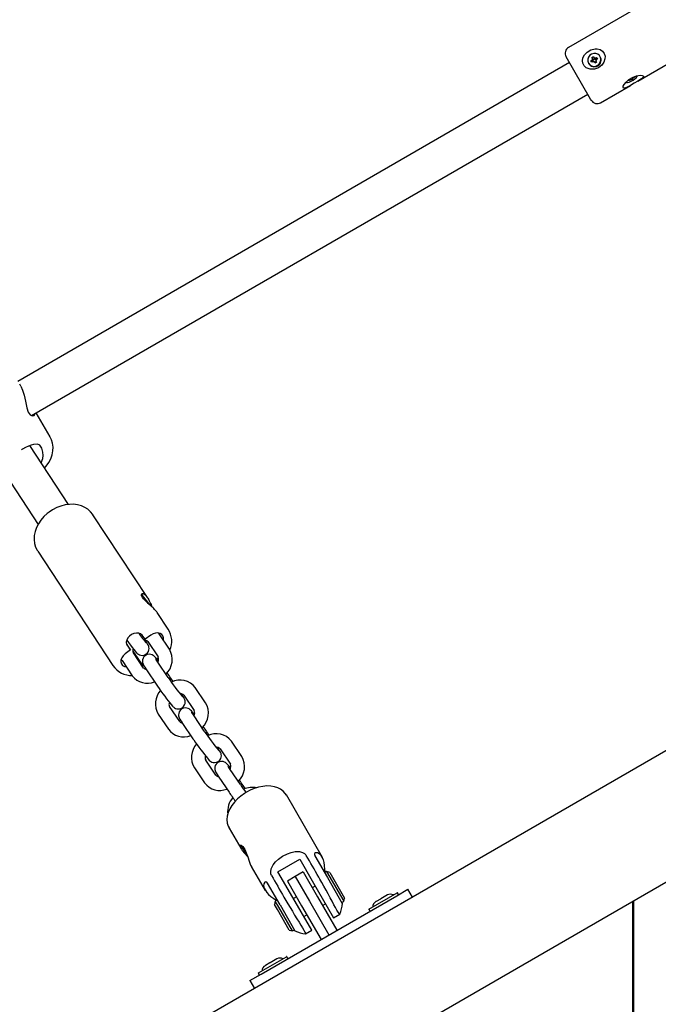
# Model space of a CAD drawing. Units: millimetres. Extents: x 2.08 to 11.05, y 2.28 to 9.47.
# Drawn here: x 5.5 to 5.78, y 5.66 to 6.09 of the extents above; entities that cross this region are included whole.
import ezdxf

# ---------------------------------------------------------------- set-up
doc = ezdxf.new("R2010")
doc.units = ezdxf.units.MM
doc.header["$LTSCALE"] = 60
doc.header["$PDSIZE"] = -1
doc.linetypes.add('SLD-Сплошная', pattern=[0])
doc.styles.get("Standard").update_dxf_attribs({"font": 'isocpeui.ttf'})
doc.dimstyles.new('ISO-25', dxfattribs={"dimtxt": 2.5, "dimasz": 2.5, "dimexe": 1.25, "dimexo": 0.625, "dimtad": 1, "dimtxsty": 'Standard', "dimcen": 2.5, "dimadec": 0, "dimazin": 0, "dimtfac": 1, "dimtmove": 0, "dimatfit": 3, "dimfxl": 1, "dimarcsym": 0})

# ---------------------------------------------------------------- blocks, each defined once
blk = doc.blocks.new('_D_8')
at = {"color": 0, "lineweight": -2, "transparency": 16777216}
for p, q in [((3.044129438509033, 7.04791075863), (3.044129438509033, 2.281651175457969)), ((10.42590389472746, 5.017988080272156), (10.42590389472746, 2.281651175457969)), ((3.224129438509033, 2.341651175457969), (10.24590389472746, 2.341651175457969))]:
    blk.add_line(p, q, dxfattribs=at)
at = {"color": 0, "transparency": 16777216}
for points in [[(3.224129438509033, 2.371651175457969), (3.224129438509033, 2.311651175457969), (3.044129438509033, 2.341651175457969)], [(10.24590389472746, 2.371651175457969), (10.24590389472746, 2.311651175457969), (10.42590389472746, 2.341651175457969)]]:
    blk.add_solid(points, dxfattribs=at)
at = {"layer": 'Defpoints', "color": 0, "transparency": 16777216}
for p in [(3.044129438509033, 7.04791075863), (10.42590389472746, 5.017988080272156), (10.42590389472746, 2.341651175457969)]:
    blk.add_point(p, dxfattribs=at)
at = {"color": 0, "transparency": 16777216, "insert": (6.73501666661826, 2.627651175457969), "char_height": 0.18, "attachment_point": 2}
blk.add_mtext('7,38м', dxfattribs=at)
blk = doc.blocks.new('_D_11')
at = {"color": 0, "lineweight": -2, "transparency": 16777216}
for p, q in [((4.634129438509031, 8.637910758630008), (11.05131724764178, 8.637910758630008)), ((10.99131724764178, 3.100763761628799), (10.99131724764178, 8.457910758630009)), ((6.038648491347379, 2.920763761628798), (11.05131724764178, 2.920763761628799))]:
    blk.add_line(p, q, dxfattribs=at)
at = {"color": 0, "transparency": 16777216}
for points in [[(10.96131724764178, 8.457910758630009), (11.02131724764178, 8.457910758630009), (10.99131724764178, 8.637910758630008)], [(10.96131724764178, 3.100763761628799), (11.02131724764178, 3.100763761628799), (10.99131724764178, 2.920763761628798)]]:
    blk.add_solid(points, dxfattribs=at)
at = {"layer": 'Defpoints', "color": 0, "transparency": 16777216}
for p in [(4.634129438509031, 8.637910758630008), (10.99131724764178, 8.637910758630008), (6.038648491347379, 2.920763761628798)]:
    blk.add_point(p, dxfattribs=at)
at = {"color": 0, "transparency": 16777216, "insert": (10.70531724764177, 5.779337260129421), "char_height": 0.18, "attachment_point": 2, "rotation": 90}
blk.add_mtext('5,72м', dxfattribs=at)
blk = doc.blocks.new('*D15')
at = {"color": 0, "lineweight": -2, "transparency": 16777216}
for p, q in [((4.544129438509041, 7.047910758630009), (4.544129438509041, 9.235006847763442)), ((8.438038791448145, 5.501988080272151), (8.438038791448145, 9.235006847763442)), ((4.724129438509041, 9.175006847763441), (8.258038791448145, 9.175006847763441))]:
    blk.add_line(p, q, dxfattribs=at)
at = {"color": 0, "transparency": 16777216}
for points in [[(4.724129438509041, 9.20500684776344), (4.724129438509041, 9.145006847763442), (4.544129438509041, 9.175006847763441)], [(8.258038791448145, 9.20500684776344), (8.258038791448145, 9.145006847763442), (8.438038791448145, 9.175006847763441)]]:
    blk.add_solid(points, dxfattribs=at)
at = {"layer": 'Defpoints', "color": 0, "transparency": 16777216}
for p in [(8.438038791448145, 9.175006847763441), (4.544129438509041, 7.047910758630009), (8.438038791448145, 5.501988080272151)]:
    blk.add_point(p, dxfattribs=at)
at = {"color": 0, "transparency": 16777216, "insert": (6.491084114978593, 9.353006847763442), "char_height": 0.18, "attachment_point": 5}
blk.add_mtext('3,89м', dxfattribs=at)
blk = doc.blocks.new('*D16')
at = {"color": 0, "lineweight": -2, "transparency": 16777216}
for p, q in [((4.634129438509044, 7.137910758630014), (2.311921298556577, 7.137910758630014)), ((2.371921298556578, 4.604424015666639), (2.371921298556577, 6.957910758630014)), ((6.03498823730953, 4.424424015666641), (2.311921298556578, 4.42442401566664))]:
    blk.add_line(p, q, dxfattribs=at)
at = {"color": 0, "transparency": 16777216}
for points in [[(2.341921298556577, 6.957910758630014), (2.401921298556577, 6.957910758630014), (2.371921298556577, 7.137910758630014)], [(2.341921298556578, 4.604424015666639), (2.401921298556577, 4.604424015666639), (2.371921298556578, 4.42442401566664)]]:
    blk.add_solid(points, dxfattribs=at)
at = {"layer": 'Defpoints', "color": 0, "transparency": 16777216}
for p in [(2.371921298556577, 7.137910758630014), (4.634129438509044, 7.137910758630014), (6.03498823730953, 4.424424015666641)]:
    blk.add_point(p, dxfattribs=at)
at = {"color": 0, "transparency": 16777216, "insert": (2.193921298556579, 5.781167387148324), "char_height": 0.18, "attachment_point": 5, "rotation": 90}
blk.add_mtext('2,71м', dxfattribs=at)

msp = doc.modelspace()

# ---------------------------------------------------------------- linework, layer by layer
at = {"color": 7, "linetype": 'SLD-Сплошная', "lineweight": 25}
for p, q in [((5.770513412597634, 6.096973788299429), (5.737458171363813, 6.077889335874954)), ((5.747112048106841, 6.05516833086602), (5.736360095152459, 6.073791259663601)), ((5.74723553262088, 6.071954449413765), (5.747885051673715, 6.072329449413766)), ((5.748077910674658, 6.071995407825444), (5.74723553262088, 6.071954449413765)), ((5.747569747808886, 6.071375571727476), (5.74723553262088, 6.071954449413765)), ((5.748219266861721, 6.071750571727474), (5.747569747808886, 6.071375571727476)), ((5.74768239402636, 6.073480462755525), (5.748288611809011, 6.073830462755522)), ((5.7480404817278, 6.072860236663072), (5.74768239402636, 6.073480462755525)), ((5.747694071566282, 6.072660236663074), (5.748089561620001, 6.072668048119176)), ((5.748032670271695, 6.072473766501925), (5.747694071566282, 6.072660236663074)), ((5.748233340728738, 6.072526195074744), (5.7480404817278, 6.072860236663072)), ((5.748250488567781, 6.071766886878473), (5.74811670144425, 6.071998612973832)), ((5.748257852195515, 6.072480636990648), (5.748866757236168, 6.072832188479786)), ((5.748288611809011, 6.073830462755522), (5.748646699510453, 6.073210236663072)), ((5.748410246969151, 6.071419784478173), (5.748418058425259, 6.071806254639313)), ((5.748614756915436, 6.071758383183581), (5.748410246969151, 6.071419784478173)), ((5.748839558511388, 6.072876195074747), (5.748646699510453, 6.073210236663072)), ((5.749114744832103, 6.070999558385712), (5.748756657130668, 6.071619784478171)), ((5.748788599725677, 6.073071637957662), (5.748993109671963, 6.073410236663069)), ((5.749547979981143, 6.071649173095953), (5.748941762198495, 6.071299173095952)), ((5.748993109671963, 6.073410236663069), (5.748985298215855, 6.073023766501922)), ((5.749720962614751, 6.071349558385714), (5.749114744832103, 6.070999558385712)), ((5.749184089779395, 6.073079449413763), (5.749833608832232, 6.073454449413767)), ((5.749709285074831, 6.072169784478171), (5.749313795021114, 6.072161973022065)), ((5.749354777655602, 6.072713416607735), (5.749488564779138, 6.072481690512373)), ((5.749362874913317, 6.071969784478168), (5.749720962614751, 6.071349558385714)), ((5.749370686369419, 6.072356254639313), (5.749709285074831, 6.072169784478171)), ((5.749376948780334, 6.072745407825445), (5.749833608832232, 6.073454449413767)), ((5.750167824020235, 6.072875571727477), (5.749518304967397, 6.072500571727478)), ((5.749833608832232, 6.073454449413767), (5.750167824020235, 6.072875571727477)), ((5.751330684725795, 6.073761437903329), (5.751256453261721, 6.073890010570623)), ((5.767813662675702, 6.063083471880637), (5.78451450611826, 6.072725708337892)), ((5.73786009515246, 6.071193183452243), (5.495907073672752, 5.93150154136969)), ((5.746146903379393, 6.070940010570624), (5.746221134843466, 6.070811437903329)), ((5.763678368887733, 6.063474621579036), (5.764327887940571, 6.063849621579033)), ((5.763782292937432, 6.063294619844831), (5.763678368887733, 6.063474621579036)), ((5.764431811990269, 6.063669619844826), (5.763782292937432, 6.063294619844831)), ((5.763787201217022, 6.063537455953648), (5.763782292937432, 6.063294619844831)), ((5.764268502769311, 6.063952479712872), (5.764598195354943, 6.064074255726708)), ((5.764493136916989, 6.063963401955984), (5.764268502769311, 6.063952479712872)), ((5.764761504575898, 6.063791395858664), (5.764491197161526, 6.063566761710994)), ((5.764491197161526, 6.063566761710994), (5.764612973175367, 6.063755839467879)), ((5.764614912930829, 6.064152479712868), (5.764837607323043, 6.063766761710994)), ((5.764948954519149, 6.06357390271005), (5.764837607323043, 6.063766761710994)), ((5.765555172301796, 6.063923902710054), (5.764948954519149, 6.06357390271005)), ((5.765221130713475, 6.064502479712872), (5.765443825105692, 6.064116761710991)), ((5.765297233460622, 6.064477845565193), (5.765567540874991, 6.064702479712867)), ((5.765443825105692, 6.064116761710991), (5.765555172301796, 6.063923902710054)), ((5.765567540874991, 6.064702479712867), (5.765445764861147, 6.064513401955979)), ((5.765790235267204, 6.064316761710995), (5.765460542681573, 6.064194985697153)), ((5.76556560111953, 6.064305839467875), (5.765790235267204, 6.064316761710995)), ((5.765626926046249, 6.064599621579035), (5.76627644509909, 6.064974621579034)), ((5.766380369148783, 6.064794619844827), (5.765730850095945, 6.064419619844828)), ((5.766167612769797, 6.064911787204422), (5.766380369148783, 6.064794619844827)), ((5.76627644509909, 6.064974621579034), (5.766380369148783, 6.064794619844827)), ((5.751458171363813, 6.05364062456899), (5.764566639698386, 6.061208802290619)), ((5.501962142013159, 5.916522228091918), (5.74586009515246, 6.057336776991693)), ((5.747360095152459, 6.054738700780343), (5.747112048106841, 6.05516833086602)), ((5.497273963866874, 5.929421402624757), (5.496772327822647, 5.930290261740265)), ((5.510134994512137, 5.907145444109464), (5.504031514820089, 5.917716981039053)), ((5.518176386113663, 5.877564903406445), (5.501235489991886, 5.903355541870432)), ((5.487646302007542, 5.89490042421629), (5.504804250964945, 5.868779346844529)), ((5.552743875790084, 5.836779133409146), (5.528897150488416, 5.873083132110533)), ((5.504658570182042, 5.857161724360856), (5.537622521776837, 5.806977758187261)), ((5.907142140401264, 5.842988080272153), (5.041116736616818, 5.342988080272147)), ((5.551650457390181, 5.836121319943493), (5.55175726058946, 5.836080479871012)), ((5.552794945861324, 5.834543026575572), (5.551650457390181, 5.836121319943493)), ((5.55175726058946, 5.836080479871012), (5.551725047586407, 5.836018457210505)), ((5.55175726058946, 5.836080479871012), (5.552901749060602, 5.834502186503093)), ((5.56186110208321, 5.822899165936938), (5.557073859385079, 5.830187212848939)), ((5.557922756137076, 5.820803233235537), (5.557646236717061, 5.821158973007589)), ((5.551847548594592, 5.81852264398447), (5.55045697957898, 5.82027961284196)), ((5.554268630681413, 5.820289282703725), (5.551847548594592, 5.81852264398447)), ((5.552948730822188, 5.81744777914304), (5.557446031625934, 5.81078111423574)), ((5.562420056940822, 5.814136568328237), (5.557922756137076, 5.820803233235536)), ((5.545391329696402, 5.813811607399789), (5.542970247609586, 5.812044968680532)), ((5.545391329696402, 5.813811607399789), (5.543538976042421, 5.816631610725111)), ((5.544000760680792, 5.815568576257279), (5.545391329696402, 5.813811607399789)), ((5.546413611317576, 5.813215346135793), (5.549099513738037, 5.809126357113152)), ((5.546558442494625, 5.812647830885353), (5.546624373065248, 5.812558919212345)), ((5.551121673868995, 5.805892254305045), (5.546624373065248, 5.812558919212345)), ((5.54165034775036, 5.809203465119849), (5.546147648554105, 5.802536800212549)), ((5.548992594035801, 5.809048338905159), (5.549099513738037, 5.809126357113152)), ((5.549099513738037, 5.809126357113152), (5.550490082753646, 5.807369388255663)), ((5.561849083008366, 5.801769060544497), (5.55735178220462, 5.808435725451796)), ((5.557423956434614, 5.810815017533527), (5.557446031625934, 5.81078111423574)), ((5.552377756889732, 5.8050802713593), (5.556875057693476, 5.798413606452001)), ((5.932142140401266, 5.79968681008293), (5.066116736616819, 5.299686810082926)), ((5.564010362170555, 5.800000348785974), (5.56304297840138, 5.801434369703695)), ((5.578267688344498, 5.790644511035844), (5.573770387540752, 5.797311175943146)), ((5.568796362225862, 5.793955721850649), (5.573293663029609, 5.787289056943348)), ((5.5624060738983, 5.78915577359296), (5.562472004468924, 5.789066861919951)), ((5.56696930527267, 5.782400197012653), (5.562472004468925, 5.789066861919951)), ((5.573271587838291, 5.787322960241136), (5.573293663029611, 5.787289056943349)), ((5.557497979154037, 5.785711407827456), (5.561995279957782, 5.779044742920157)), ((5.577696714412041, 5.778277003252104), (5.573199413608295, 5.784943668159405)), ((5.568225388293406, 5.78158821406691), (5.572722689097152, 5.774921549159608)), ((5.57985799357423, 5.776508291493582), (5.578890609805054, 5.777942312411303)), ((5.594115319748171, 5.767152453743455), (5.589618018944426, 5.773819118650755)), ((5.584643993629538, 5.770463664558259), (5.589141294433284, 5.763796999650959)), ((5.578253705301975, 5.765663716300569), (5.578319635872599, 5.765574804627562)), ((5.582816936676346, 5.758908139720262), (5.578319635872599, 5.765574804627562)), ((5.573345610557711, 5.762219350535066), (5.577842911361456, 5.755552685627765)), ((5.593544345815716, 5.754784945959715), (5.58904704501197, 5.761451610867015)), ((5.589119219241964, 5.763830902948745), (5.589141294433284, 5.763796999650959)), ((5.584073019697081, 5.758096156774519), (5.588570320500828, 5.751429491867219)), ((5.595705624977905, 5.753016234201192), (5.594738241208729, 5.754450255118912)), ((5.629486547746126, 5.72290167375645), (5.61368919066553, 5.75026349884535)), ((5.588527663193553, 5.735846151889781), (5.588574453955781, 5.73576349884535)), ((5.588574453955781, 5.73576349884535), (5.593665145471073, 5.726946162495204)), ((5.596750816762464, 5.723301622231762), (5.593925816762464, 5.728194665763144)), ((5.610015166015824, 5.716627096206901), (5.619541445457453, 5.722127096206899)), ((5.619541445457453, 5.722127096206899), (5.625040517854683, 5.712602423420396)), ((5.62622365441666, 5.723553170782759), (5.631705937586977, 5.714057577790292)), ((5.598333299950158, 5.718860681759848), (5.604371811036376, 5.70840167375645)), ((5.615514238413052, 5.707102423420398), (5.610015166015824, 5.716627096206901)), ((5.617594138209152, 5.714499931298934), (5.614130036594013, 5.712499931298933)), ((5.62105823982429, 5.716499931298934), (5.61759413820915, 5.714499931298933)), ((5.617594138209152, 5.714499931298932), (5.623844138209154, 5.703674613751626)), ((5.62105823982429, 5.716499931298934), (5.627308239824291, 5.705674613751627)), ((5.627925906573204, 5.714268303373752), (5.627917340307021, 5.714283088762487)), ((5.631352468458354, 5.716669804280004), (5.630486443054569, 5.716169804280003)), ((5.632718493862136, 5.716303778876221), (5.631352468458353, 5.716669804280005)), ((5.631352468458353, 5.716669804280005), (5.638852468458353, 5.703679423223239)), ((5.631705937586977, 5.714057577790292), (5.638225461951392, 5.702765430349944)), ((5.632718493862136, 5.716303778876221), (5.639218493862137, 5.705045448627021)), ((5.610921327896152, 5.702057577790291), (5.605439044725834, 5.711553170782761)), ((5.614130036594014, 5.712499931298932), (5.620380036594017, 5.701674613751625)), ((5.625040517854683, 5.712602423420396), (5.63435727802278, 5.696465321447321)), ((5.626357277929959, 5.710321728068644), (5.625058239824295, 5.709571728068651)), ((5.662083123773074, 5.706121993208038), (5.666985154360535, 5.708952181887284)), ((5.668985154360535, 5.705488080272145), (5.666985154360535, 5.708952181887284)), ((5.602605152645239, 5.671782370566529), (5.662083123773074, 5.706121993208038)), ((5.612620328305376, 5.705451354765536), (5.612628849694533, 5.705436543467035)), ((5.624830998581154, 5.690965321447317), (5.615514238413052, 5.707102423420398)), ((5.618130036594017, 5.705571728068651), (5.61683099848833, 5.704821728068644)), ((5.627308239824291, 5.705674613751627), (5.635808239824293, 5.69095218188729)), ((5.638852468458353, 5.703679423223239), (5.639218493862137, 5.705045448627021)), ((5.649900767878048, 5.700243207291072), (5.662284931152165, 5.707393207291071)), ((5.654958337720824, 5.704664307301136), (5.653026252195485, 5.703548817202985)), ((5.655048556080192, 5.704716394895204), (5.654958337720824, 5.704664307301136)), ((5.658040925726469, 5.706444040315993), (5.655048556080192, 5.704716394895204)), ((5.662821533692544, 5.706663784427665), (5.662421533692544, 5.707356604750693)), ((5.608835807959955, 5.703669804280003), (5.608469782556171, 5.70230377887622)), ((5.609757931926443, 5.700072638719172), (5.608469782556171, 5.70230377887622)), ((5.60970183336374, 5.704169804280003), (5.608835807959956, 5.703669804280002)), ((5.610322134156421, 5.701095411791103), (5.608835807959955, 5.703669804280003)), ((5.616335807959955, 5.690679423223236), (5.610322134156421, 5.701095411791103)), ((5.610921327896152, 5.702057577790291), (5.617470796901856, 5.690713564709814)), ((5.620380036594017, 5.701674613751625), (5.628880036594015, 5.686952181887291)), ((5.623844138209154, 5.703674613751626), (5.632344138209153, 5.688952181887291)), ((5.629558239824294, 5.701777499434591), (5.630857277929959, 5.702527499434583)), ((5.637986443054569, 5.703179423223236), (5.638852468458354, 5.703679423223237)), ((5.652987906677298, 5.703526678407734), (5.652844773303762, 5.703444040315993)), ((5.653026252195485, 5.703548817202985), (5.652987906677298, 5.703526678407734)), ((5.653026252195485, 5.703548817202985), (5.652987906677296, 5.703526678407736)), ((5.653422143765675, 5.703777385307603), (5.653461651536136, 5.703800195129512)), ((5.765545950968928, 4.832473705276097), (5.765545950968928, 5.703502455268204)), ((5.766045950968926, 4.832185030141503), (5.766045950968926, 5.703791130402799)), ((5.614969782556173, 5.691045448627021), (5.609757931926443, 5.700072638719172)), ((5.621330998488331, 5.697027499434584), (5.622630036594018, 5.697777499434592)), ((5.634357278022773, 5.696465321447311), (5.637079989969939, 5.698037279922933)), ((5.64986416533767, 5.700106604750692), (5.65026416533767, 5.699413784427664)), ((5.614969782556173, 5.691045448627021), (5.616335807959955, 5.690679423223236)), ((5.616335807959956, 5.690679423223235), (5.61720183336374, 5.691179423223237)), ((5.622108448094276, 5.689393456190835), (5.624830998581148, 5.690965321447313)), ((5.601403345266119, 5.672243207291071), (5.613787508540237, 5.679393207291072)), ((5.614324111080615, 5.678663784427664), (5.613924111080615, 5.679356604750692)), ((5.604490484065369, 5.675526678407733), (5.604347350691834, 5.675444040315993)), ((5.604528829583557, 5.675548817202985), (5.604490484065369, 5.675526678407733)), ((5.604528829583557, 5.675548817202984), (5.604490484065368, 5.675526678407736)), ((5.606460915108896, 5.676664307301136), (5.604528829583557, 5.675548817202985)), ((5.606551133468265, 5.676716394895204), (5.606460915108896, 5.676664307301136)), ((5.609543503114541, 5.678444040315992), (5.606551133468265, 5.676716394895204)), ((5.59770312205778, 5.668952181887284), (5.602605152645239, 5.671782370566529)), ((5.601366742725742, 5.672106604750692), (5.601766742725742, 5.671413784427664)), ((5.59770312205778, 5.668952181887284), (5.59970312205778, 5.665488080272146))]:
    msp.add_line(p, q, dxfattribs=at)
at = {"color": 7, "linetype": 'SLD-Сплошная', "lineweight": 25, "flags": 128}
for points in [[(5.749912976787568, 6.077242070729761), (5.751210726355944, 6.076949726182252), (5.752291225899033, 6.076277962772426), (5.753067353984381, 6.075233787695005), (5.753406689934704, 6.074069446076294), (5.753381485011645, 6.072808551971369), (5.752952270121066, 6.071434572744394), (5.752014889531236, 6.070046928247288), (5.750554816876162, 6.068909716243918), (5.748757470231102, 6.0682964089459), (5.746859278942939, 6.068321148175549), (5.745171670388192, 6.068988224771068), (5.744230835092628, 6.069835685546136), (5.743645905987433, 6.07092426034794), (5.74348296876797, 6.072063716005857), (5.743707197750938, 6.073276166934066), (5.744385120429961, 6.074563198985237), (5.745583115355651, 6.075805527789622), (5.747203983278771, 6.076761790343982), (5.749014290500795, 6.077228826646221), (5.749912976787568, 6.077242070729761)], [(5.746146903379393, 6.070940010570624), (5.74674266028644, 6.070227807612625), (5.747550707194779, 6.069752622033077), (5.748483479683754, 6.069565947562786), (5.749439897380727, 6.069688013277163), (5.750316317587882, 6.070105591462007), (5.751017766576711, 6.070773431041601), (5.751468231465177, 6.071619161234895), (5.751618897392926, 6.072551134052589), (5.751453437368866, 6.073468355778839), (5.750989781553982, 6.074271431207444), (5.750278174250176, 6.074873334654717), (5.749395729150541, 6.075208840542647), (5.748438072874169, 6.075241591602372), (5.747508982338173, 6.074968038748382), (5.746709138918454, 6.074417825677019), (5.746125218060387, 6.073650576511999), (5.745820496649409, 6.072749434605449), (5.74582799597864, 6.071812052665604), (5.746146903379393, 6.070940010570624)], [(5.769165907488569, 6.063895016563778), (5.767798776375183, 6.063074880936812), (5.766236430522378, 6.062177251604641), (5.764614796137293, 6.061236643096384), (5.763155247414324, 6.060425616472607), (5.762037409039863, 6.05996112730359), (5.761517539079446, 6.059952682081633), (5.761307552665002, 6.060277370497542), (5.761418441141798, 6.060852573484967), (5.761828852078192, 6.061644171928361), (5.762606515282879, 6.062645535172618), (5.763825303695887, 6.063757834254235), (5.765417138346567, 6.064743447922721), (5.767148314359323, 6.065395245877133), (5.768763151570583, 6.065659992708937), (5.769753356389217, 6.065606825955515), (5.770328231499082, 6.065343387502807), (5.770377104656709, 6.064974936784886), (5.770033754627076, 6.064535767059131), (5.769309604251131, 6.063988923834974), (5.769165907488569, 6.063895016563778)], [(5.762474594077096, 6.062659620711931), (5.762755226040437, 6.062493230167162), (5.763282296682391, 6.062504709756716), (5.763998689720555, 6.062692815488944), (5.764826772853263, 6.063037163188993), (5.765676810424052, 6.063500437440462), (5.766456687672435, 6.064032435289763), (5.767081892797507, 6.064575506515124), (5.76748467512291, 6.065070800922661), (5.767621386933874, 6.065464645678034), (5.767584143959424, 6.065609620711931)], [(5.497252966228455, 5.929410707632693), (5.49804700373644, 5.927726946077305), (5.498726583982201, 5.925460609561286), (5.499300848067827, 5.922791207612207), (5.499592556141774, 5.921325930022109), (5.4999158244757, 5.919904680043399), (5.500546445302948, 5.918044919719565), (5.501378581857231, 5.916829882294261), (5.502230871131617, 5.91638055350748), (5.503057311913561, 5.916593739769441), (5.503366009175101, 5.917014517328822), (5.5034414771944, 5.917376322657029)], [(5.506198772804079, 5.89579949337786), (5.506844958954685, 5.897687711753896), (5.507020194256683, 5.899094206172816), (5.506988388203771, 5.900478764171212), (5.50654007231244, 5.90231557425567), (5.505660855322134, 5.903536538603747), (5.504521689816783, 5.904021982036246), (5.502896708437584, 5.903909323485006), (5.501810369207941, 5.903586442722717), (5.500584905606448, 5.903094233955859), (5.499345389099492, 5.90250658887125), (5.498003740997483, 5.901797707584703), (5.497498188296259, 5.901512054445393)], [(5.50767960456905, 5.893545090989589), (5.508430267780319, 5.894376012138896), (5.509521655598275, 5.895932023622035), (5.510384024698737, 5.897582902732985), (5.510994635984102, 5.899295717283626), (5.511336158098015, 5.901032362043038), (5.511399647701226, 5.902750836871531), (5.511186653822702, 5.904408820221505), (5.510708685444754, 5.905968132753808), (5.51013901161358, 5.907091931677079)], [(5.5289659707416, 5.872947018570834), (5.528862683888509, 5.873135223621947), (5.527869541118725, 5.874381180467748), (5.526680270281926, 5.875445130193662), (5.525317132517793, 5.876313355783511), (5.52380021471987, 5.876974852450776), (5.522151097224821, 5.877418751922533), (5.520395612389953, 5.877635204610881), (5.518565038569339, 5.877617538565048), (5.516694985226141, 5.87736427744994), (5.514822853774373, 5.87687985277759), (5.512985498420957, 5.876173992207066), (5.511218199727737, 5.875260715842912), (5.50969159432664, 5.874258679525471)], [(5.50969159432664, 5.874258679525471), (5.508821352212879, 5.873582751712983), (5.507361915803456, 5.872235374268626), (5.506075812884702, 5.870747537608388), (5.504990065021109, 5.869144339399385), (5.504129091975291, 5.867453139292443), (5.503514868619649, 5.865705572561495), (5.50316481905409, 5.86393781734068), (5.503089188880037, 5.862190352679155), (5.503288395721925, 5.860505204598073), (5.503752498099674, 5.858921460040701), (5.504463667827052, 5.857471488243276), (5.504630649796544, 5.857241213717169)], [(5.556687533647116, 5.830717965708199), (5.556454771075327, 5.831001374840652), (5.555907392072148, 5.831606985298349), (5.555596073872728, 5.831925967090248), (5.555279335795956, 5.832237575862122), (5.554596789466324, 5.832878792724426), (5.55423678406, 5.833206266879897), (5.553868152253633, 5.833537506910121), (5.553120340870443, 5.834207482047417), (5.552748819766196, 5.834545065340635), (5.552384287201282, 5.834883766332359), (5.552032965714247, 5.835221264183166), (5.551694353496086, 5.835561944386826), (5.551379117640963, 5.835899162603464), (5.551117909944371, 5.836200227604317), (5.550677067481195, 5.8367862748729), (5.550504656147007, 5.837066313165571), (5.550382901297144, 5.837301707155123), (5.550227636100449, 5.837733164880143), (5.550195126278622, 5.837924381128054), (5.55019227653548, 5.83809235915291), (5.550269618745713, 5.838362366959648), (5.550347725861615, 5.838459747606962), (5.550454869567939, 5.838530985638554), (5.550742549179511, 5.838571404349784), (5.550919656416329, 5.838535039898689), (5.551111006396651, 5.838459928134619), (5.551318175907756, 5.838343875969972), (5.551542710911064, 5.838182418306904), (5.551778977517083, 5.837976003329509), (5.551997703808849, 5.837753487555265), (5.552453296865881, 5.837197373457462), (5.552686788245262, 5.836865148799048), (5.552899554426977, 5.836535101441505), (5.553324627581208, 5.83579971256775), (5.55353540470943, 5.835399094363195), (5.553741709859435, 5.834985589459048), (5.554148168088413, 5.834117311214946), (5.554348560057718, 5.833668879429483), (5.554552582919012, 5.83320382424832), (5.554762277608418, 5.832723325201395)], [(5.553861553437685, 5.83354812147745), (5.553287024423448, 5.834329771471588), (5.552531258841135, 5.835338367359537), (5.551835087006862, 5.83624437704723), (5.551236039724413, 5.836998957317893), (5.550766411787843, 5.837561428553818), (5.550451520960772, 5.837901467785088), (5.550308343089191, 5.838000743408727), (5.55034459692922, 5.837853903450169), (5.550558328026957, 5.837468864089588), (5.550938014083602, 5.836866382898576), (5.551463186125563, 5.836078939794088), (5.552097503832634, 5.835160451224636)], [(5.55045697957898, 5.82027961284196), (5.549803860378706, 5.820844191571688), (5.54894213078253, 5.821172201407173), (5.547941602997429, 5.821237068942295), (5.546883333834186, 5.82103353899514), (5.545853057966638, 5.820578100351586), (5.544934242218285, 5.819907649941937), (5.544201323576654, 5.819076503671061), (5.543713678751252, 5.818151996066805), (5.5435108138257, 5.817209025237011), (5.54360916370978, 5.816323985070243), (5.544000760680792, 5.815568576257279)], [(5.559752808663701, 5.818090417817986), (5.559776537105901, 5.818192746286516), (5.559829332002562, 5.819116150710394), (5.559581839457764, 5.819944809754501), (5.559054109845592, 5.820611590391314), (5.558288896680695, 5.821062474019131), (5.557348192982795, 5.821260932727938), (5.556308208970917, 5.821190888573423), (5.555253197964678, 5.82085801611642), (5.554268630681413, 5.820289282703725)], [(5.543736072686857, 5.818068471749456), (5.544510049028345, 5.817017237618176), (5.545318328799532, 5.815939916468462), (5.546078564078617, 5.814947862949357), (5.546766738559433, 5.81407303093504), (5.547366919652473, 5.813337452761346), (5.547887648112815, 5.812737762504569), (5.548213499238788, 5.812400050810303), (5.548479665966366, 5.812161414947843), (5.548820839226929, 5.811912970135436), (5.549248039868852, 5.811684319707253), (5.549837925390527, 5.81149312207021), (5.550555540640643, 5.811426210444641), (5.551350491862071, 5.811554455032679), (5.552120715033966, 5.811912439338864), (5.55281145826168, 5.812531828801139), (5.553225163261158, 5.813199519266929), (5.553435023996702, 5.813853897934608), (5.553493622170596, 5.814458149128975), (5.553447824976086, 5.81497895852422), (5.553347948938543, 5.815390999411786), (5.553228675581087, 5.815716501936498), (5.553087757832219, 5.816019939074063), (5.552868380661413, 5.816422287035227), (5.552458723208606, 5.817093886623486), (5.551956059369842, 5.817866398172515), (5.55169264780145, 5.818259762088784)], [(5.542970247609586, 5.812044968680532), (5.542135887835138, 5.811286449710853), (5.541519330436303, 5.810399595880028), (5.541170525226729, 5.809456254811108), (5.541117730330067, 5.808532850387232), (5.541365222874866, 5.807704191343123), (5.541892952487037, 5.807037410706311), (5.542658165651934, 5.806586527078493), (5.543547086678713, 5.806391795764437)], [(5.54130541423257, 5.809821994202119), (5.541472608339014, 5.809480546918748), (5.541650347750359, 5.809203465119849)], [(5.557525025138609, 5.808985603026058), (5.557303666131749, 5.809267002513044), (5.55670348503871, 5.810002580686739), (5.556182756578367, 5.810602270943515), (5.555856905452394, 5.810939982637781), (5.555590738724817, 5.811178618500242), (5.555249565464253, 5.811427063312649), (5.55482236482233, 5.811655713740831), (5.554232479300655, 5.811846911377874), (5.553514864050539, 5.811913823003443), (5.55271991282911, 5.811785578415405), (5.551949689657215, 5.81142759410922), (5.551258946429501, 5.810808204646945), (5.550845241430024, 5.810140514181155), (5.55063538069448, 5.809486135513476), (5.550576782520585, 5.80888188431911), (5.550622579715096, 5.808361074923864), (5.550722455752639, 5.807949034036299), (5.550841729110095, 5.807623531511586), (5.550982646858963, 5.807320094374021), (5.55120202402977, 5.806917746412857), (5.551611681482576, 5.806246146824598), (5.552114345321339, 5.805473635275569), (5.552377756889731, 5.8050802713593)], [(5.55735178220462, 5.808435725451796), (5.557072698474601, 5.808853041802957), (5.556652839633427, 5.809500336905391), (5.556424290605077, 5.809872997447078), (5.556341846187948, 5.810018326119688), (5.556345772455195, 5.810009788471271)], [(5.550490082753646, 5.807369388255663), (5.55114320195392, 5.806804809525933), (5.551255817177098, 5.806742199427937)], [(5.556875057693479, 5.798413606452), (5.557210439968346, 5.797920385147117), (5.557927911076606, 5.796886328920119), (5.558709950284457, 5.795783661719106), (5.559529278780944, 5.794650336281257), (5.560357680432022, 5.793525180325785), (5.561165960203207, 5.792447859176072), (5.561926195482294, 5.791455805656966), (5.562614369963109, 5.790580973642649), (5.563214551056149, 5.789845395468954), (5.563735279516492, 5.789245705212178), (5.564061130642464, 5.788907993517912), (5.564327297370042, 5.788669357655452), (5.564668470630605, 5.788420912843044), (5.565095671272528, 5.788192262414863), (5.565685556794203, 5.78800106477782), (5.566403172044319, 5.78793415315225), (5.567198123265748, 5.788062397740289), (5.567968346437643, 5.788420382046474), (5.568659089665357, 5.789039771508748), (5.569072794664835, 5.789707461974539), (5.569282655400379, 5.790361840642218), (5.569341253574273, 5.790966091836584), (5.569295456379762, 5.791486901231829), (5.56919558034222, 5.791898942119395), (5.569076306984764, 5.792224444644106), (5.568935389235896, 5.792527881781671), (5.568716012065089, 5.792930229742836), (5.568306354612282, 5.793601829331094), (5.567803690773518, 5.794374340880124), (5.567540279205127, 5.794767704796394)], [(5.573372656542285, 5.785493545733667), (5.573151297535425, 5.785774945220653), (5.572551116442385, 5.786510523394348), (5.572030387982043, 5.787110213651125), (5.57170453685607, 5.78744792534539), (5.571438370128492, 5.78768656120785), (5.571097196867929, 5.787935006020257), (5.570669996226006, 5.78816365644844), (5.570080110704331, 5.788354854085483), (5.569362495454214, 5.788421765711051), (5.568567544232787, 5.788293521123014), (5.567797321060892, 5.787935536816828), (5.567106577833178, 5.787316147354553), (5.5666928728337, 5.786648456888765), (5.566483012098156, 5.785994078221085), (5.566424413924262, 5.785389827026718), (5.566470211118772, 5.784869017631473), (5.566570087156315, 5.784456976743907), (5.566689360513771, 5.784131474219195), (5.566830278262639, 5.783828037081631), (5.567049655433445, 5.783425689120465), (5.567459312886252, 5.782754089532207), (5.567961976725016, 5.781981577983178), (5.568225388293408, 5.781588214066909)], [(5.573199413608296, 5.784943668159404), (5.572920329878277, 5.785360984510565), (5.572500471037104, 5.786008279613), (5.572271922008754, 5.786380940154686), (5.572189477591624, 5.786526268827297), (5.57219340385887, 5.78651773117888)], [(5.572722689097152, 5.774921549159609), (5.573058071372018, 5.774428327854728), (5.573775542480281, 5.77339427162773), (5.57455758168813, 5.772291604426717), (5.575376910184618, 5.771158278988867), (5.576205311835695, 5.770033123033395), (5.57701359160688, 5.768955801883681), (5.577773826885967, 5.767963748364577), (5.578462001366782, 5.76708891635026), (5.579062182459822, 5.766353338176565), (5.579582910920165, 5.765753647919788), (5.579908762046137, 5.765415936225522), (5.580174928773715, 5.765177300363062), (5.580516102034278, 5.764928855550655), (5.580943302676201, 5.764700205122473), (5.581533188197876, 5.764509007485429), (5.582250803447992, 5.76444209585986), (5.583045754669421, 5.764570340447898), (5.583815977841316, 5.764928324754084), (5.58450672106903, 5.765547714216359), (5.584920426068508, 5.766215404682148), (5.585130286804051, 5.766869783349827), (5.585188884977947, 5.767474034544194), (5.585143087783435, 5.767994843939439), (5.585043211745893, 5.768406884827005), (5.584923938388437, 5.768732387351718), (5.584783020639569, 5.769035824489282), (5.584563643468762, 5.769438172450448), (5.584153986015956, 5.770109772038706), (5.583651322177191, 5.770882283587734), (5.5833879106088, 5.771275647504004)], [(5.58922028794596, 5.762001488441276), (5.588998928939101, 5.762282887928263), (5.588398747846061, 5.763018466101959), (5.587878019385717, 5.763618156358734), (5.587552168259745, 5.763955868053), (5.587286001532168, 5.76419450391546), (5.586944828271604, 5.764442948727869), (5.586517627629682, 5.764671599156049), (5.585927742108006, 5.764862796793093), (5.58521012685789, 5.764929708418663), (5.584415175636462, 5.764801463830624), (5.583644952464566, 5.764443479524438), (5.582954209236853, 5.763824090062164), (5.582540504237375, 5.763156399596374), (5.582330643501831, 5.762502020928695), (5.582272045327937, 5.761897769734328), (5.582317842522448, 5.761376960339083), (5.582417718559989, 5.760964919451517), (5.582536991917446, 5.760639416926805), (5.582677909666314, 5.760335979789241), (5.58289728683712, 5.759933631828075), (5.583306944289928, 5.759262032239818), (5.583809608128691, 5.758489520690788), (5.584073019697082, 5.758096156774518)], [(5.589047045011972, 5.761451610867015), (5.588767961281952, 5.761868927218175), (5.588348102440779, 5.76251622232061), (5.588119553412428, 5.762888882862296), (5.588037108995299, 5.763034211534906), (5.588041035262546, 5.76302567388649)], [(5.613693056283035, 5.750194286042075), (5.613226090110321, 5.750962819523892), (5.612302691881062, 5.7519668277866), (5.611189480324527, 5.752793995656808), (5.609898376631592, 5.753439578068877), (5.608440706076252, 5.753894564616072), (5.606835602106998, 5.75414729458725), (5.605113489527584, 5.75418882175238), (5.603312200069973, 5.754017189051253), (5.601471893319443, 5.753637934438783), (5.59962868228346, 5.753061453844506), (5.597815581844282, 5.752300734023953), (5.596245629288464, 5.751476633415374)], [(5.596245629288464, 5.751476633415374), (5.595339488210827, 5.750924024025581), (5.593729503330179, 5.749781905605904), (5.592252414144368, 5.748513021219501), (5.590936069675805, 5.747137453515856), (5.589805991818634, 5.745675246971086), (5.588886790481793, 5.744147237846392), (5.588202753679669, 5.742576450859655), (5.587778023628326, 5.74099442557034), (5.587630158357749, 5.739440422417258), (5.587763587309579, 5.737960593287897), (5.58816553886173, 5.736597865885508), (5.588546906430767, 5.735880314023141)], [(5.593665145471072, 5.726946162495204), (5.593303926921545, 5.727820672301628), (5.593403995587859, 5.728293838511026), (5.5938964118315, 5.728280259821237), (5.594665282264423, 5.727638870698319), (5.59545876632712, 5.726421773279069), (5.596133402310755, 5.724883829632648), (5.596744065579056, 5.72310814204001), (5.597365004834904, 5.72119358653486), (5.598010366350211, 5.719507584007684), (5.598361551066391, 5.718876758862676)], [(5.607159800594763, 5.714978550212417), (5.606891265408171, 5.715732120126753), (5.606831078096063, 5.716620210998845), (5.607053270616383, 5.717877423103397), (5.607895224452888, 5.719645136302017), (5.608923866111345, 5.720944994416258), (5.610172944421416, 5.722105762378609), (5.612050386252817, 5.723422571802348), (5.614152016732207, 5.724501771805983), (5.615820210181252, 5.725095241198407), (5.617588043521773, 5.725440634289317), (5.619389375406502, 5.725419142179315), (5.620787306080622, 5.725045681900347), (5.621656016644916, 5.724562310152506), (5.622223605507649, 5.724027591153517), (5.622396810878512, 5.723775642201383)], [(5.630783723180175, 5.716341439040547), (5.630779187182322, 5.716360645994015), (5.630619494019788, 5.717586851036807), (5.630457388835872, 5.719365505160033), (5.63026587085126, 5.720687416217844), (5.629950836264637, 5.721870221343153), (5.628803015893219, 5.723844704192123), (5.628098786641628, 5.724459650973555), (5.627310134429517, 5.724852740383422), (5.626537746077852, 5.724913462108161), (5.626098669381481, 5.724629163359496), (5.625999672801086, 5.724217919852774), (5.626126981926664, 5.723740249466728), (5.62622365441666, 5.723553170782759)], [(5.637061237002766, 5.69806976101487), (5.637008988728223, 5.698081605322457), (5.636775480471166, 5.698377702094824), (5.636386642498972, 5.698964440743145), (5.63588219591944, 5.699795627468285), (5.635251577847042, 5.700898333860756), (5.634549232352548, 5.702174674294262), (5.633747451988524, 5.70366113583171), (5.632904933204256, 5.705232933381367), (5.631993360915553, 5.706929243468595), (5.63108342134182, 5.708609481420723), (5.630148292506377, 5.710317249208411), (5.629265714698362, 5.711907235882926), (5.628408855979282, 5.713425870725631), (5.627925906573204, 5.714268303373752)], [(5.605439044725834, 5.711553170782761), (5.605056398151762, 5.712021163433548), (5.604664840075078, 5.712196243156397), (5.604200028964004, 5.712051711245044), (5.603776320667522, 5.711287715833626), (5.603714847390344, 5.710403998495106), (5.603906362723837, 5.70943513499193), (5.605056537020388, 5.707456575025038), (5.6058778969713, 5.70663875192125), (5.606912866100604, 5.705819029096046), (5.608157133425699, 5.704940989014301), (5.609212407802477, 5.704158002072993), (5.609396528587925, 5.703993536485501)], [(5.612628849694533, 5.705436543467035), (5.61343030935369, 5.704063408280065), (5.614347411986361, 5.702520290326293), (5.615302676848673, 5.70093643047716), (5.616322546810918, 5.699265720792059), (5.617320440593332, 5.697646263086996), (5.618321601422832, 5.696030746508237), (5.619238709751417, 5.694550619679928), (5.620091009371094, 5.693161141910804), (5.620799640156899, 5.691976297766298), (5.6213814381086, 5.690958150303302), (5.621787362078828, 5.690195227010283), (5.622036997622505, 5.689665108354812), (5.622116143875628, 5.6894155108142), (5.622090803322782, 5.689424017831551)]]:
    msp.add_lwpolyline(points, dxfattribs=at)
at = {"color": 7, "linetype": 'SLD-Сплошная', "lineweight": 25}
for centre, radius, start, end in [((5.738958171363812, 6.075291259663603), 0.00300000000000035, 120.0000000000072, 210.0000000000373), ((5.748728545829008, 6.07236847468091), 0.002951520519523787, 211.8392017582283, 28.16079824176241), ((5.747678192101897, 6.072688697627779), 0.0004145481416249812, 299.9338703948002, 328.7702653167148), ((5.747720769984373, 6.072676229576608), 0.0003688823752285913, 358.7291303336606, 29.92217396482962), ((5.74789925393407, 6.072323966519789), 0.0003913289531211449, 303.7564790312119, 23.60036797665516), ((5.748426955155414, 6.071391801976216), 0.0004145481416617384, 91.22973468325519, 120.0661296026922), ((5.748437446447656, 6.071434909529766), 0.0003688823751507409, 30.0778260314192, 61.27086966990539), ((5.748965910193507, 6.073395111611511), 0.0003688823752042244, 210.0778260328262, 241.2708696656515), ((5.749181736974688, 6.073064408448559), 0.0003913289531535351, 216.3996320270858, 296.2435209653776), ((5.748976401485709, 6.073438219164973), 0.0004145481416163079, 271.2297346822858, 300.0661296052704), ((5.7496825866567, 6.072153791564627), 0.000368882375187883, 178.7291303325537, 209.9221739676733), ((5.749725164539193, 6.072141323513499), 0.0004145481415834398, 119.9338703944225, 148.7702653195505), ((5.763730845488401, 6.064893626322865), 0.001202666036287395, 299.7642524297373, 309.3336075070617), ((5.765037425394039, 6.062630563542173), 0.001202666036315922, 110.6663924938015, 120.2357475708123), ((5.764538886083135, 6.064127829344407), 7.992322713609792e-05, 317.9087349056551, 17.96437480820929), ((5.764778246053903, 6.063713245713771), 7.992322711586527e-05, 42.03562518496625, 102.0912651038046), ((5.765280491982644, 6.06455599571014), 7.99232271641385e-05, 222.0356251948765, 282.0912650769917), ((5.765519851953368, 6.064141412079461), 7.992322712019414e-05, 137.9087349030779, 197.9643748185873), ((5.765021312642265, 6.06563867788212), 0.001202666036797484, 290.6663924958679, 300.2357475692253), ((5.766327892547833, 6.063375615101436), 0.001202666035763884, 119.7642524284749, 129.3336075099383), ((5.749958171363812, 6.056238700780345), 0.003000000000000232, 209.9999999999617, 299.9999999999995), ((5.552888189531288, 5.827577106925073), 0.004929503991885551, 31.94677398753302, 39.58001072591522), ((5.594391843408528, 5.853086915839746), 0.0555676430357773, 215.1436337614891, 220.877533840495), ((5.553905710080369, 5.817590751280302), 0.009550010193153562, 336.3004226391556, 33.99502779366826), ((5.551610561922516, 5.816360809032187), 0.001724006968066598, 39.08632410551477, 101.3525289796766), ((5.548416154681614, 5.81353724190614), 0.002041469239038982, 156.4034216342005, 208.6347849066917), ((5.55479078142693, 5.809610096882227), 0.008871008320277022, 313.5177165919874, 30.68077982359374), ((5.554265242858944, 5.810618701186483), 0.00317349037559655, 338.2929362655831, 3.267459576153967), ((5.555335934459818, 5.809749092852773), 0.002348952571967009, 327.5104082613379, 26.06266222810514), ((5.545987935743265, 5.812696055752665), 0.01010409608372936, 214.5047759040846, 271.1045192724209), ((5.552256281696732, 5.806727197774045), 0.00140871058744881, 216.3488789522196, 268.4382395819939), ((5.552751145914054, 5.807447391548318), 0.008229221387821945, 216.6357812260302, 292.555336268418), ((5.476872579084895, 5.743170580682209), 0.104019261819638, 34.06444276214871, 35.6258892808295), ((5.640249871644254, 5.853644988505867), 0.0940095503690045, 213.4916538938042, 219.9903642225258), ((5.567073924188513, 5.792182641352372), 0.008434719229271938, 37.44695767801985, 116.7518814664159), ((5.565089561462361, 5.790217913591566), 0.008828403941031618, 138.331742786957, 210.6941631782304), ((5.564263786085227, 5.790045184613745), 0.002041469238981579, 156.4034216333907, 208.6347849074304), ((5.567458193326194, 5.792868751739808), 0.001724006968056013, 39.08632410524984, 101.3525289797811), ((5.571183565863493, 5.786257035560382), 0.002348952571968984, 327.5104082613429, 26.06266222806665), ((5.570638412830608, 5.786118039589835), 0.00887100832027473, 313.5177165919831, 30.68077982360252), ((5.568103913100406, 5.783235140481653), 0.001408710587448737, 216.348878952241, 268.4382395821021), ((5.568598777317728, 5.783955334255921), 0.008229221387817455, 216.6357812260078, 292.55533626843), ((5.492720210483276, 5.719678523386066), 0.1040192618261268, 34.06444276222658, 35.62588928081051), ((5.656097503047853, 5.830152931213422), 0.09400955036891195, 213.4916538938013, 219.9903642225293), ((5.582921555592188, 5.768690584059983), 0.008434719229270474, 37.44695767800182, 116.7518814664241), ((5.580937192866035, 5.766725856299174), 0.00882840394103009, 138.3317427869494, 210.6941631782363), ((5.583305824729867, 5.769376694447407), 0.001724006968064931, 39.08632410542742, 101.3525289796651), ((5.580111417488897, 5.766553127321352), 0.002041469238977051, 156.403421633308, 208.6347849074803), ((5.586486044234281, 5.762625982297446), 0.008871008320276944, 313.5177165919835, 30.6807798235888), ((5.587031197267153, 5.762764978267992), 0.002348952571981308, 327.510408261559, 26.06266222793381), ((5.583951544504084, 5.759743083189266), 0.001408710587452181, 216.3488789522932, 268.4382395819607), ((5.508567841889642, 5.696186466095616), 0.1040192618228101, 34.06444276217204, 35.6258892808052), ((5.584446408721402, 5.76046327696353), 0.008229221387816496, 216.6357812260066, 292.5553362684461), ((5.69188398752812, 5.821525192703466), 0.1188484146614521, 214.1635942092306, 216.2725277944845), ((5.598786217709392, 5.744807459214819), 0.008793065357342119, 77.51379369168491, 115.7039002920092), ((5.597077730631825, 5.743108748824697), 0.009130904480937369, 138.9675046771133, 187.5118185203858), ((5.690369653399938, 5.820415598846004), 0.1229723023074386, 214.1242202281448, 216.3443121033017), ((5.616687935909884, 5.742761831368926), 0.02793177870298888, 214.487394527928, 224.2845361752287), ((5.659339483418771, 5.704194872416357), 0.002597115384615423, 59.96326514469494, 119.9999999999994), ((5.662334931152163, 5.707306604750692), 0.0001000000000000593, 29.99999999960949, 120.0000000004909), ((5.662734931152167, 5.706613784427666), 0.0001000000000008285, 300.000000000051, 30.00000000023647), ((5.626574868667579, 5.703194026105799), 0.01167578356383263, 333.9680761648433, 358.0416335568186), ((5.649950767878044, 5.700156604750689), 0.0001000000000008285, 120.0000000002365, 209.9999999993558), ((5.654143330996064, 5.701194872416357), 0.00259711538461552, 119.9999999999825, 180.0367348552675), ((5.650350767878048, 5.699463784427664), 0.0001000000000000593, 209.9999999996103, 300.0000000004917), ((5.62336656712634, 5.70258172434181), 0.0132397499806418, 243.5801759991366, 264.4073489170369), ((5.610842060806843, 5.676194872416358), 0.002597115384614774, 59.9632651447119, 120.0000000000092), ((5.613837508540234, 5.679306604750692), 9.99999999996152e-05, 30.0000000000502, 120.0000000000502), ((5.614237508540239, 5.678613784427666), 0.0001000000000000593, 300.0000000004917, 30.00000000049091), ((5.605645908384135, 5.673194872416357), 0.002597115384615423, 119.9999999999994, 180.0367348552675), ((5.601453345266115, 5.67215660475069), 0.0001000000000003844, 120.0000000000502, 209.9999999997966), ((5.60185334526612, 5.671463784427664), 9.99999999996152e-05, 209.9999999996103, 300.000000000051)]:
    msp.add_arc(centre, radius, start, end, dxfattribs=at)
for centre, major_axis, ratio, start_param, end_param in [((5.747694071566282, 6.072660236663074), (0.0009438885922863349, -0.0008548041901654812), 0.07321472430190876, 1.009142385363859, 1.270941773167194), ((5.747886930567223, 6.07232619507475), (0.0004773394717245693, -0.0001724537787994862), 0.5931214031381612, 5.325428402775051, 5.413533258929546), ((5.747694071566282, 6.072660236663074), (-0.0007043135650866006, 0.001554886741129025), 0.2138336583687396, 4.359031481634213, 4.620830869432886), ((5.747886930567223, 6.07232619507475), (-0.0002938382412658314, 0.000508942763078224), 0.6806466004515767, 4.624284124210387, 4.712388980373358), ((5.748410246969151, 6.071419784478173), (-0.00105571831920237, 0.001218005110636078), 0.1633108757905087, 4.765248361412523, 4.891349685876756), ((5.748993109671963, 6.073410236663069), (-0.0009944146352829364, 0.001387396810160979), 0.2138336583685171, 1.662354437743958, 1.924153825542303), ((5.749185968672898, 6.07307619507475), (-0.0002938382412658315, 0.0005089427630791122), 0.6806466004506857, 1.570796326802246, 1.658901182960244), ((5.748993109671963, 6.073410236663069), (-0.0002683378478023357, 0.00124483359434624), 0.07321472430223998, 1.870650880412091, 2.132450268211609), ((5.749185968672898, 6.07307619507475), (8.932038244502395e-05, 0.0004996149981426612), 0.593121403137231, 4.01124470183553, 4.09934955801623), ((5.749709285074831, 6.072169784478171), (-0.0005269642081495719, 0.001523281438987389), 0.1633108757905386, 1.391835621302735, 1.517936945766789), ((5.764491197161526, 6.063566761710994), (-0.001849172671330556, 0.003906414110835143), 0.04420120632110147, 4.739878769508867, 4.810620298822775), ((5.764491197161526, 6.063566761710994), (-0.002404764635532076, 0.003772024860829504), 0.07795059383457241, 4.722248679528617, 4.79604419229184), ((5.765790235267204, 6.064316761710995), (-0.002064287035419277, 0.003968599694907482), 0.07795059383458669, 1.487141114888026, 1.560936627650767), ((5.765790235267204, 6.064316761710995), (-0.00245846752201917, 0.0035546375647737), 0.04420120632123244, 1.472565008356934, 1.543306537672072), ((8.001027867428949, 1.586271615816856), (-3.00182122066449, 5.19930686942931), 0.002415200462336684, 5.628278791354098, 5.63128766265292), ((8.001027867428949, 1.586271615816856), (-3.00182122066449, 5.19930686942931), 0.002415200462336684, 0.6518976445300476, 0.6549065158288232)]:
    msp.add_ellipse(centre, major_axis=major_axis, ratio=ratio, start_param=start_param, end_param=end_param, dxfattribs=at)

# ---------------------------------------------------------------- dimensions: what is measured, and where the dimension line sits
dim = msp.add_linear_dim(base=(8.438038791448145, 9.175006847763441), p1=(4.544129438509041, 7.047910758630009), p2=(8.438038791448145, 5.501988080272151), dimstyle='ISO-25', override={"dimtxt": 0.18, "dimasz": 0.18, "dimexe": 0.06, "dimexo": 0, "dimgap": 0.07, "dimzin": 1, "dimpost": 'м', "dimtdec": 3, "dimtzin": 1})
dim.commit()
dim.dimension.update_dxf_attribs({"geometry": '*D15', "text_midpoint": (6.491084114978593, 9.353006847763442)})
at = {"color": 251, "true_color": 0x636466}
for base, p1, p2, angle, picture, middle in [((10.99131724764178, 8.637910758630008), (6.038648491347375, 2.920763761628797), (4.634129438509029, 8.637910758630005), 90.0000000000002, '_D_11', (10.99131724764178, 5.779337260129421)), ((10.42590389472746, 2.341651175457969), (3.044129438509033, 7.04791075863), (10.42590389472746, 5.017988080272156), 1.93027910260158e-13, '_D_8', (6.73501666661826, 2.341651175457969))]:
    dim = msp.add_linear_dim(base=base, p1=p1, p2=p2, angle=angle, dimstyle='ISO-25', override={"dimtxt": 0.18, "dimasz": 0.18, "dimexe": 0.06, "dimexo": 0, "dimgap": 0.07, "dimzin": 1, "dimpost": 'м', "dimtdec": 3, "dimtzin": 1}, dxfattribs=at)
    dim.commit()
    dim.dimension.update_dxf_attribs({"geometry": picture, "text_midpoint": middle, "dimtype": 160})
dim = msp.add_linear_dim(base=(2.371921298556577, 7.137910758630014), p1=(6.034988237309526, 4.424424015666639), p2=(4.634129438509042, 7.13791075863001), angle=90, dimstyle='ISO-25', override={"dimtxt": 0.18, "dimasz": 0.18, "dimexe": 0.06, "dimexo": 0, "dimgap": 0.07, "dimtih": 0, "dimtoh": 0, "dimzin": 1, "dimpost": 'м', "dimtdec": 3, "dimtzin": 1})
dim.commit()
dim.dimension.update_dxf_attribs({"geometry": '*D16', "text_midpoint": (2.193921298556579, 5.781167387148324)})

doc.saveas('drawing.dxf')
